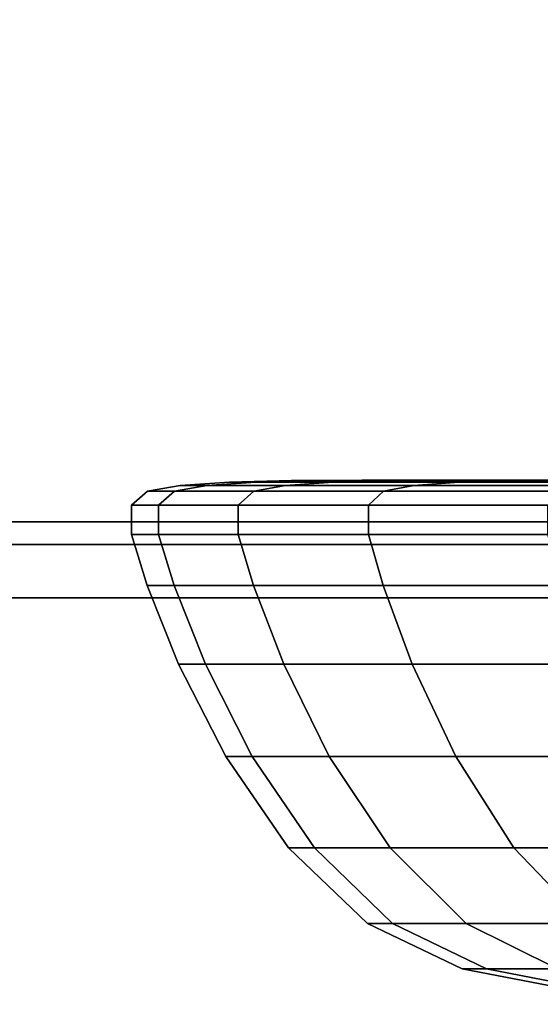
# Model space of a CAD drawing. Units: centimetres. Extents: x -67 to 113, y -17 to 30.
# Drawn here: x 19 to 19, y -15 to -15 of the extents above; entities that cross this region are included whole.
import ezdxf

# ---------------------------------------------------------------- set-up
doc = ezdxf.new("R2010")
doc.units = ezdxf.units.CM
doc.layers.get('0').update_dxf_attribs({"true_color": 0x8c58e1})

msp = doc.modelspace()

# ---------------------------------------------------------------- linework, layer by layer
at = {"color": 18, "true_color": 0x000000}
for points in [[(-67.29969, -14.70632, 7.51146), (112.68245, -14.7063, 7.51146), (112.68245, 30.27909, 7.51147), (-67.29968, 30.27908, 7.51146)], [(-67.29969, -14.70632, 5.71146), (-67.29968, 30.27908, 5.71146), (112.68245, 30.27909, 5.71146), (112.68242, -14.70629, 5.71146)], [(-67.29945, -14.70632, 63.71144), (112.84517, -14.70632, 63.71145), (112.84517, 30.27908, 63.71145), (-67.29945, 30.27908, 63.71145)], [(-67.29945, -14.70632, 61.91146), (-67.29945, 30.27908, 61.91146), (112.84517, 30.27908, 61.91145), (112.84517, -14.70632, 61.91145)], [(18.58097, -14.6849, 58.57432), (18.5907, -14.6849, 58.71958), (18.60853, -14.68369, 58.71723), (18.59895, -14.68369, 58.57432)], [(18.58097, -14.6849, 58.57432), (18.59895, -14.68369, 58.57432), (18.60853, -14.68369, 58.4314), (18.5907, -14.6849, 58.42906)], [(18.61924, -14.6849, 58.86241), (18.63661, -14.68369, 58.85775), (18.60853, -14.68369, 58.71723), (18.5907, -14.6849, 58.71958)], [(18.61924, -14.6849, 58.28623), (18.5907, -14.6849, 58.42906), (18.60853, -14.68369, 58.4314), (18.63661, -14.68369, 58.29088)], [(18.62152, -14.68309, 58.57432), (18.59895, -14.68369, 58.57432), (18.60853, -14.68369, 58.71723), (18.6309, -14.68309, 58.71429)], [(18.62152, -14.68309, 58.57432), (18.6309, -14.68309, 58.43435), (18.60853, -14.68369, 58.4314), (18.59895, -14.68369, 58.57432)], [(18.6584, -14.68309, 58.85191), (18.6309, -14.68309, 58.71429), (18.60853, -14.68369, 58.71723), (18.63661, -14.68369, 58.85775)], [(18.6584, -14.68309, 58.29672), (18.63661, -14.68369, 58.29088), (18.60853, -14.68369, 58.4314), (18.6309, -14.68309, 58.43435)], [(18.61924, -14.6849, 58.86241), (18.66594, -14.6849, 59.00037), (18.68255, -14.68369, 58.99349), (18.63661, -14.68369, 58.85775)], [(18.61924, -14.6849, 58.28623), (18.63661, -14.68369, 58.29088), (18.68255, -14.68369, 58.15515), (18.66594, -14.6849, 58.14827)], [(18.62152, -14.68309, 58.57432), (18.6309, -14.68309, 58.71429), (18.65629, -14.68289, 58.71095), (18.64713, -14.68289, 58.57432)], [(18.62152, -14.68309, 58.57432), (18.64713, -14.68289, 58.57432), (18.65629, -14.68289, 58.43769), (18.6309, -14.68309, 58.43435)], [(18.6584, -14.68309, 58.85191), (18.68313, -14.68289, 58.84529), (18.65629, -14.68289, 58.71095), (18.6309, -14.68309, 58.71429)], [(18.6584, -14.68309, 58.29672), (18.6309, -14.68309, 58.43435), (18.65629, -14.68289, 58.43769), (18.68313, -14.68289, 58.30335)], [(18.6584, -14.68309, 58.85191), (18.63661, -14.68369, 58.85775), (18.68255, -14.68369, 58.99349), (18.70339, -14.68309, 58.98485)], [(18.6584, -14.68309, 58.29672), (18.70339, -14.68309, 58.16378), (18.68255, -14.68369, 58.15515), (18.63661, -14.68369, 58.29088)], [(18.67428, -14.68289, 58.57432), (18.64713, -14.68289, 58.57432), (18.65629, -14.68289, 58.71095), (18.68319, -14.68289, 58.70741)], [(18.67428, -14.68289, 58.57432), (18.68319, -14.68289, 58.44123), (18.65629, -14.68289, 58.43769), (18.64713, -14.68289, 58.57432)], [(18.70934, -14.68289, 58.83826), (18.68319, -14.68289, 58.70741), (18.65629, -14.68289, 58.71095), (18.68313, -14.68289, 58.84529)], [(18.70934, -14.68289, 58.31037), (18.68313, -14.68289, 58.30335), (18.65629, -14.68289, 58.43769), (18.68319, -14.68289, 58.44123)], [(18.6584, -14.68309, 58.85191), (18.70339, -14.68309, 58.98485), (18.72705, -14.68289, 58.97505), (18.68313, -14.68289, 58.84529)], [(18.6584, -14.68309, 58.29672), (18.68313, -14.68289, 58.30335), (18.72705, -14.68289, 58.17358), (18.70339, -14.68309, 58.16378)], [(18.73014, -14.6849, 59.13103), (18.74572, -14.68369, 59.12204), (18.68255, -14.68369, 58.99349), (18.66594, -14.6849, 59.00037)], [(18.73014, -14.6849, 58.0176), (18.66594, -14.6849, 58.14827), (18.68255, -14.68369, 58.15515), (18.74572, -14.68369, 58.0266)], [(18.76526, -14.68309, 59.11076), (18.70339, -14.68309, 58.98485), (18.68255, -14.68369, 58.99349), (18.74572, -14.68369, 59.12204)], [(18.76526, -14.68309, 58.03788), (18.74572, -14.68369, 58.0266), (18.68255, -14.68369, 58.15515), (18.70339, -14.68309, 58.16378)], [(18.70934, -14.68289, 58.83826), (18.68313, -14.68289, 58.84529), (18.72705, -14.68289, 58.97505), (18.75212, -14.68289, 58.96466)], [(18.70934, -14.68289, 58.31037), (18.75212, -14.68289, 58.18397), (18.72705, -14.68289, 58.17358), (18.68313, -14.68289, 58.30335)], [(18.76526, -14.68309, 59.11076), (18.78744, -14.68289, 59.09795), (18.72705, -14.68289, 58.97505), (18.70339, -14.68309, 58.98485)], [(18.76526, -14.68309, 58.03788), (18.70339, -14.68309, 58.16378), (18.72705, -14.68289, 58.17358), (18.78744, -14.68289, 58.05069)], [(18.56319, -14.69206, 58.57432), (18.57308, -14.69206, 58.7219), (18.57892, -14.6869, 58.72113), (18.56908, -14.6869, 58.57432)], [(18.56319, -14.69206, 58.57432), (18.56908, -14.6869, 58.57432), (18.57892, -14.6869, 58.42751), (18.57308, -14.69206, 58.42674)], [(18.58097, -14.6849, 58.57432), (18.56908, -14.6869, 58.57432), (18.57892, -14.6869, 58.72113), (18.5907, -14.6849, 58.71958)], [(18.58097, -14.6849, 58.57432), (18.5907, -14.6849, 58.42906), (18.57892, -14.6869, 58.42751), (18.56908, -14.6869, 58.57432)], [(18.60207, -14.69206, 58.867), (18.60776, -14.6869, 58.86548), (18.57892, -14.6869, 58.72113), (18.57308, -14.69206, 58.7219)], [(18.60207, -14.69206, 58.28163), (18.57308, -14.69206, 58.42674), (18.57892, -14.6869, 58.42751), (18.60776, -14.6869, 58.28315)], [(18.61924, -14.6849, 58.86241), (18.5907, -14.6849, 58.71958), (18.57892, -14.6869, 58.72113), (18.60776, -14.6869, 58.86548)], [(18.61924, -14.6849, 58.28623), (18.60776, -14.6869, 58.28315), (18.57892, -14.6869, 58.42751), (18.5907, -14.6849, 58.42906)], [(18.60207, -14.69206, 58.867), (18.64952, -14.69206, 59.00717), (18.65496, -14.6869, 59.00492), (18.60776, -14.6869, 58.86548)], [(18.60207, -14.69206, 58.28163), (18.60776, -14.6869, 58.28315), (18.65496, -14.6869, 58.14372), (18.64952, -14.69206, 58.14146)], [(18.61924, -14.6849, 58.86241), (18.60776, -14.6869, 58.86548), (18.65496, -14.6869, 59.00492), (18.66594, -14.6849, 59.00037)], [(18.61924, -14.6849, 58.28623), (18.66594, -14.6849, 58.14827), (18.65496, -14.6869, 58.14372), (18.60776, -14.6869, 58.28315)], [(18.71474, -14.69206, 59.13992), (18.71985, -14.6869, 59.13698), (18.65496, -14.6869, 59.00492), (18.64952, -14.69206, 59.00717)], [(18.71474, -14.69206, 58.00871), (18.64952, -14.69206, 58.14146), (18.65496, -14.6869, 58.14372), (18.71985, -14.6869, 58.01166)], [(18.73014, -14.6849, 59.13103), (18.66594, -14.6849, 59.00037), (18.65496, -14.6869, 59.00492), (18.71985, -14.6869, 59.13698)], [(18.73014, -14.6849, 58.0176), (18.71985, -14.6869, 58.01166), (18.65496, -14.6869, 58.14372), (18.66594, -14.6849, 58.14827)], [(18.56319, -14.69206, 58.57432), (18.56318, -14.70272, 58.57432), (18.57307, -14.70272, 58.7219), (18.57308, -14.69206, 58.7219)], [(18.56319, -14.69206, 58.57432), (18.57308, -14.69206, 58.42674), (18.57307, -14.70272, 58.42674), (18.56318, -14.70272, 58.57432)], [(18.60207, -14.69206, 58.867), (18.57308, -14.69206, 58.7219), (18.57307, -14.70272, 58.7219), (18.60207, -14.70272, 58.86701)], [(18.60207, -14.69206, 58.28163), (18.60207, -14.70272, 58.28163), (18.57307, -14.70272, 58.42674), (18.57308, -14.69206, 58.42674)], [(18.60207, -14.69206, 58.867), (18.60207, -14.70272, 58.86701), (18.64951, -14.70272, 59.00718), (18.64952, -14.69206, 59.00717)], [(18.60207, -14.69206, 58.28163), (18.64952, -14.69206, 58.14146), (18.64951, -14.70272, 58.14146), (18.60207, -14.70272, 58.28163)], [(18.71474, -14.69206, 59.13992), (18.64952, -14.69206, 59.00717), (18.64951, -14.70272, 59.00718), (18.71474, -14.70272, 59.13993)], [(18.71474, -14.69206, 58.00871), (18.71474, -14.70272, 58.00871), (18.64951, -14.70272, 58.14146), (18.64952, -14.69206, 58.14146)], [(36.94283, -14.69815, 33.38799), (36.94283, -14.69815, 32.94323), (9.49295, -14.69815, 32.94323), (9.49295, -14.69815, 33.38799)], [(9.49295, -14.72577, 32.9156), (9.49295, -14.69815, 32.94323), (36.94283, -14.69815, 32.94323), (36.94283, -14.72577, 32.9156)], [(36.94283, -14.72577, 33.4156), (36.94283, -14.69815, 33.38799), (9.49295, -14.69815, 33.38799), (9.49295, -14.72577, 33.4156)], [(18.56895, -14.72122, 58.57432), (18.57879, -14.72122, 58.72115), (18.57307, -14.70272, 58.7219), (18.56318, -14.70272, 58.57432)], [(18.56895, -14.72122, 58.57432), (18.56318, -14.70272, 58.57432), (18.57307, -14.70272, 58.42674), (18.57879, -14.72122, 58.42749)], [(18.60764, -14.72122, 58.86552), (18.60207, -14.70272, 58.86701), (18.57307, -14.70272, 58.7219), (18.57879, -14.72122, 58.72115)], [(18.60764, -14.72122, 58.28312), (18.57879, -14.72122, 58.42749), (18.57307, -14.70272, 58.42674), (18.60207, -14.70272, 58.28163)], [(18.60764, -14.72122, 58.86552), (18.65484, -14.72122, 59.00497), (18.64951, -14.70272, 59.00718), (18.60207, -14.70272, 58.86701)], [(18.60764, -14.72122, 58.28312), (18.60207, -14.70272, 58.28163), (18.64951, -14.70272, 58.14146), (18.65484, -14.72122, 58.14367)], [(18.71973, -14.72122, 59.13704), (18.71474, -14.70272, 59.13993), (18.64951, -14.70272, 59.00718), (18.65484, -14.72122, 59.00497)], [(18.71973, -14.72122, 58.01159), (18.65484, -14.72122, 58.14367), (18.64951, -14.70272, 58.14146), (18.71474, -14.70272, 58.00871)], [(112.68245, -14.7063, 7.51146), (-67.29969, -14.70632, 7.51146), (-67.29969, -14.70632, 5.71146), (112.68242, -14.70629, 5.71146)], [(112.84517, -14.70632, 63.71145), (-67.29945, -14.70632, 63.71144), (-67.29945, -14.70632, 61.91146), (112.84517, -14.70632, 61.91145)], [(18.56895, -14.72122, 58.57432), (18.58039, -14.74993, 58.57432), (18.59012, -14.74993, 58.71965), (18.57879, -14.72122, 58.72115)], [(18.56895, -14.72122, 58.57432), (18.57879, -14.72122, 58.42749), (18.59012, -14.74993, 58.42898), (18.58039, -14.74993, 58.57432)], [(18.60764, -14.72122, 58.86552), (18.57879, -14.72122, 58.72115), (18.59012, -14.74993, 58.71965), (18.61868, -14.74993, 58.86256)], [(18.60764, -14.72122, 58.28312), (18.61868, -14.74993, 58.28608), (18.59012, -14.74993, 58.42898), (18.57879, -14.72122, 58.42749)], [(18.60764, -14.72122, 58.86552), (18.61868, -14.74993, 58.86256), (18.6654, -14.74993, 59.00059), (18.65484, -14.72122, 59.00497)], [(18.60764, -14.72122, 58.28312), (18.65484, -14.72122, 58.14367), (18.6654, -14.74993, 58.14804), (18.61868, -14.74993, 58.28608)], [(18.71973, -14.72122, 59.13704), (18.65484, -14.72122, 59.00497), (18.6654, -14.74993, 59.00059), (18.72964, -14.74993, 59.13132)], [(18.71973, -14.72122, 58.01159), (18.72964, -14.74993, 58.01731), (18.6654, -14.74993, 58.14804), (18.65484, -14.72122, 58.14367)], [(36.94283, -14.72577, 32.9156), (36.94283, -16.09006, 32.91561), (9.49295, -16.09005, 32.9156), (9.49295, -14.72577, 32.9156)], [(36.94283, -16.43481, 33.4156), (36.94283, -14.72577, 33.4156), (9.49295, -14.72577, 33.4156), (9.49295, -16.43481, 33.4156)], [(18.59752, -14.78353, 58.57432), (18.60711, -14.78353, 58.71742), (18.59012, -14.74993, 58.71965), (18.58039, -14.74993, 58.57432)], [(18.59752, -14.78353, 58.57432), (18.58039, -14.74993, 58.57432), (18.59012, -14.74993, 58.42898), (18.60711, -14.78353, 58.43122)], [(18.63523, -14.78353, 58.85812), (18.61868, -14.74993, 58.86256), (18.59012, -14.74993, 58.71965), (18.60711, -14.78353, 58.71742)], [(18.63523, -14.78353, 58.29051), (18.60711, -14.78353, 58.43122), (18.59012, -14.74993, 58.42898), (18.61868, -14.74993, 58.28608)], [(18.63523, -14.78353, 58.85812), (18.68123, -14.78353, 58.99403), (18.6654, -14.74993, 59.00059), (18.61868, -14.74993, 58.86256)], [(18.63523, -14.78353, 58.29051), (18.61868, -14.74993, 58.28608), (18.6654, -14.74993, 58.14804), (18.68123, -14.78353, 58.1546)], [(18.74448, -14.78353, 59.12276), (18.72964, -14.74993, 59.13132), (18.6654, -14.74993, 59.00059), (18.68123, -14.78353, 58.99403)], [(18.74448, -14.78353, 58.02588), (18.68123, -14.78353, 58.1546), (18.6654, -14.74993, 58.14804), (18.72964, -14.74993, 58.01731)], [(18.59752, -14.78353, 58.57432), (18.62041, -14.81673, 58.57432), (18.6298, -14.81673, 58.71443), (18.60711, -14.78353, 58.71742)], [(18.59752, -14.78353, 58.57432), (18.60711, -14.78353, 58.43122), (18.6298, -14.81673, 58.4342), (18.62041, -14.81673, 58.57432)], [(18.63523, -14.78353, 58.85812), (18.60711, -14.78353, 58.71742), (18.6298, -14.81673, 58.71443), (18.65733, -14.81673, 58.8522)], [(18.63523, -14.78353, 58.29051), (18.65733, -14.81673, 58.29644), (18.6298, -14.81673, 58.4342), (18.60711, -14.78353, 58.43122)], [(18.63523, -14.78353, 58.85812), (18.65733, -14.81673, 58.8522), (18.70237, -14.81673, 58.98528), (18.68123, -14.78353, 58.99403)], [(18.63523, -14.78353, 58.29051), (18.68123, -14.78353, 58.1546), (18.70237, -14.81673, 58.16336), (18.65733, -14.81673, 58.29644)], [(18.74448, -14.78353, 59.12276), (18.68123, -14.78353, 58.99403), (18.70237, -14.81673, 58.98528), (18.7643, -14.81673, 59.11131)], [(18.74448, -14.78353, 58.02588), (18.7643, -14.81673, 58.03732), (18.70237, -14.81673, 58.16336), (18.68123, -14.78353, 58.1546)], [(18.64909, -14.84423, 58.57432), (18.65823, -14.84423, 58.71069), (18.6298, -14.81673, 58.71443), (18.62041, -14.81673, 58.57432)], [(18.64909, -14.84423, 58.57432), (18.62041, -14.81673, 58.57432), (18.6298, -14.81673, 58.4342), (18.65823, -14.84423, 58.43795)], [(18.68502, -14.84423, 58.84478), (18.65733, -14.81673, 58.8522), (18.6298, -14.81673, 58.71443), (18.65823, -14.84423, 58.71069)], [(18.68502, -14.84423, 58.30386), (18.65823, -14.84423, 58.43795), (18.6298, -14.81673, 58.4342), (18.65733, -14.81673, 58.29644)], [(18.68502, -14.84423, 58.84478), (18.72886, -14.84423, 58.9743), (18.70237, -14.81673, 58.98528), (18.65733, -14.81673, 58.8522)], [(18.68502, -14.84423, 58.30386), (18.65733, -14.81673, 58.29644), (18.70237, -14.81673, 58.16336), (18.72886, -14.84423, 58.17434)], [(18.78914, -14.84423, 59.09697), (18.7643, -14.81673, 59.11131), (18.70237, -14.81673, 58.98528), (18.72886, -14.84423, 58.9743)], [(18.78914, -14.84423, 58.05166), (18.72886, -14.84423, 58.17434), (18.70237, -14.81673, 58.16336), (18.7643, -14.81673, 58.03732)], [(18.64909, -14.84423, 58.57432), (18.68361, -14.86073, 58.57432), (18.69244, -14.86073, 58.70619), (18.65823, -14.84423, 58.71069)], [(18.64909, -14.84423, 58.57432), (18.65823, -14.84423, 58.43795), (18.69244, -14.86073, 58.44245), (18.68361, -14.86073, 58.57432)], [(18.68502, -14.84423, 58.84478), (18.65823, -14.84423, 58.71069), (18.69244, -14.86073, 58.70619), (18.71835, -14.86073, 58.83585)], [(18.68502, -14.84423, 58.30386), (18.71835, -14.86073, 58.31279), (18.69244, -14.86073, 58.44245), (18.65823, -14.84423, 58.43795)], [(18.68502, -14.84423, 58.84478), (18.71835, -14.86073, 58.83585), (18.76074, -14.86073, 58.96109), (18.72886, -14.84423, 58.9743)], [(18.68502, -14.84423, 58.30386), (18.72886, -14.84423, 58.17434), (18.76074, -14.86073, 58.18754), (18.71835, -14.86073, 58.31279)], [(18.72141, -14.86809, 58.57432), (18.72991, -14.86809, 58.70126), (18.69244, -14.86073, 58.70619), (18.68361, -14.86073, 58.57432)], [(18.72141, -14.86809, 58.57432), (18.68361, -14.86073, 58.57432), (18.69244, -14.86073, 58.44245), (18.72991, -14.86809, 58.44738)], [(18.75485, -14.86809, 58.82607), (18.71835, -14.86073, 58.83585), (18.69244, -14.86073, 58.70619), (18.72991, -14.86809, 58.70126)], [(18.75485, -14.86809, 58.32257), (18.72991, -14.86809, 58.44738), (18.69244, -14.86073, 58.44245), (18.71835, -14.86073, 58.31279)]]:
    msp.add_3dface(points, dxfattribs=at)

doc.saveas('drawing.dxf')
